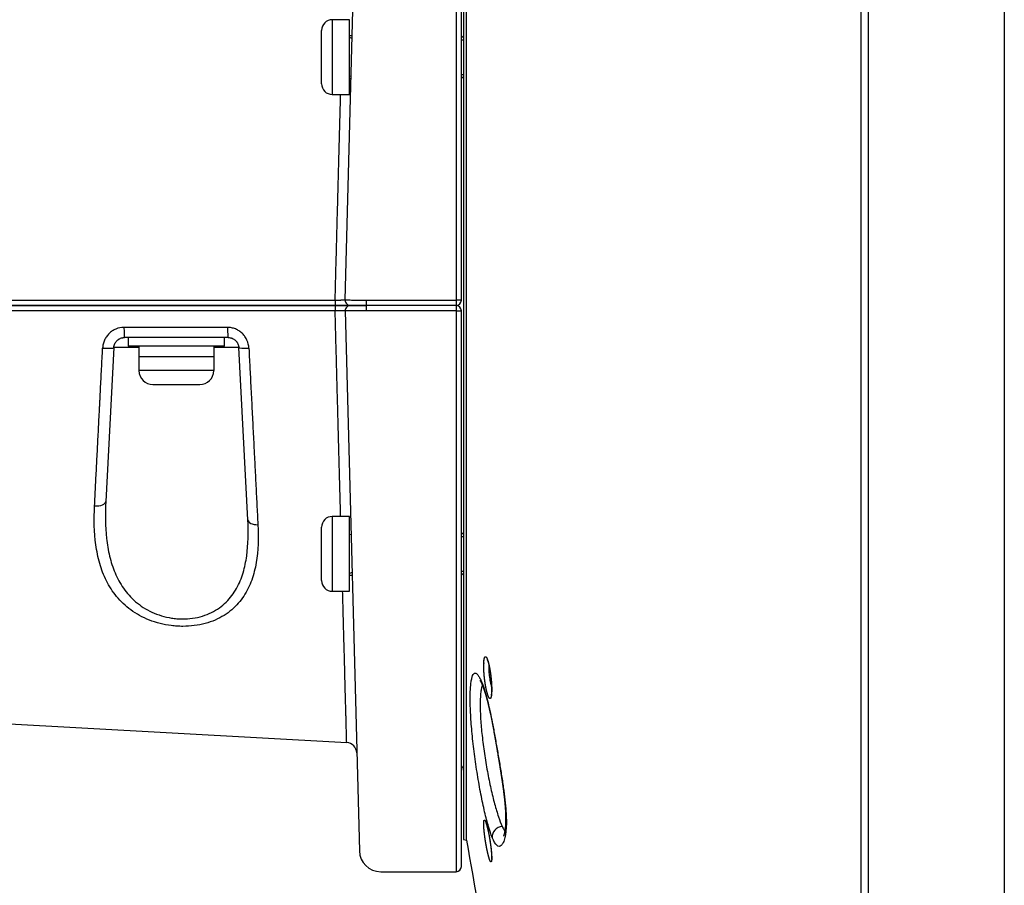
# Model space of a CAD drawing. Extents: x 17 to 756, y -2 to 584.
# Drawn here: x 606 to 652, y 98 to 138 of the extents above; entities that cross this region are included whole.
import ezdxf

# ---------------------------------------------------------------- set-up
doc = ezdxf.new("R2010")
doc.units = 0
doc.layers.get('0').update_dxf_attribs({"linetype": 'CONTINUOUS'})
doc.layers.add('1', color=7, linetype='CONTINUOUS')
doc.styles.add('IDEAS_SIMPLEX', font='simplex.shx')
doc.dimstyles.get("Standard").update_dxf_attribs({"dimtxt": 0.18, "dimasz": 0.18, "dimexe": 0.18, "dimexo": 0.0625, "dimgap": 0.09, "dimtad": 0, "dimtih": 1, "dimtoh": 1, "dimdec": 4, "dimzin": 0, "dimtxsty": 'STANDARD', "dimcen": 0.09, "dimazin": 3, "dimtfac": 1, "dimtdec": 4, "dimtofl": 0, "dimtmove": 0, "dimatfit": 3, "dimtolj": 1, "dimtzin": 0})

# ---------------------------------------------------------------- blocks, each defined once
blk = doc.blocks.new('DIMNDRAFT3D8')
at = {"layer": '1', "color": 4, "linetype": 'CONTINUOUS'}
for p, q in [((418.14958, 124.979337), (418.14958, 74.666515)), ((645.49958, 124.978337), (645.49958, 74.666515)), ((418.14958, 76.166515), (420.149578, 76.702413)), ((645.49958, 76.166515), (643.499578, 76.702413)), ((418.14958, 76.166515), (645.49958, 76.166515)), ((418.14958, 76.166515), (420.149582, 75.630617)), ((645.49958, 76.166515), (643.499582, 75.630617))]:
    blk.add_line(p, q, dxfattribs=at)
at = {"layer": '1', "color": 4, "linetype": 'CONTINUOUS', "insert": (529.41208, 75.958182), "char_height": 2.5, "attachment_point": 7, "style": 'IDEAS_SIMPLEX'}
blk.add_mtext('\\W01.000;\\W00.858;455 ', dxfattribs=at)
blk = doc.blocks.new('_OPEN')
at = {"color": 0, "linetype": 'BYBLOCK'}
for p, q in [((-1, 0.166667), (0, 0)), ((-1, -0.166667), (0, 0)), ((0, 0), (-1, 0))]:
    blk.add_line(p, q, dxfattribs=at)

msp = doc.modelspace()

# ---------------------------------------------------------------- linework, layer by layer
at = {"layer": '1', "color": 251, "linetype": 'CONTINUOUS'}
msp.add_line((651.867, 188.779), (651.867, 81.452), dxfattribs=at)
at = {"layer": '1', "color": 11, "linetype": 'CONTINUOUS'}
for p, q in [((645.15, 162.351), (645.15, 90.151)), ((645.5, 162.019), (645.5, 88.463)), ((626.55, 149.979), (626.55, 99.979)), ((626.691, 99.954), (626.691, 150.004)), ((626.3, 124.954), (626.3, 125.005)), ((626.55, 99.979), (626.691, 99.954))]:
    msp.add_line(p, q, dxfattribs=at)
at = {"layer": '1', "color": 61, "linetype": 'CONTINUOUS'}
for p, q in [((626.194, 151.479), (626.194, 98.479)), ((626.444, 125.229), (626.444, 151.229)), ((621.006, 125.236), (621.668, 150.506)), ((622.006, 125.232), (626.194, 125.232)), ((622.006, 124.727), (622.006, 125.232)), ((626.194, 124.979), (622.006, 124.979)), ((621.006, 124.723), (621.668, 99.453)), ((626.194, 124.727), (622.006, 124.727)), ((626.444, 98.729), (626.444, 124.729)), ((610.175, 123.006), (609.798, 115.812)), ((611.35, 123.006), (610.175, 123.006)), ((616.024, 123.006), (614.85, 123.006)), ((616.447, 114.946), (616.024, 123.006)), ((563.263, 107.734), (621.076, 104.522)), ((622.668, 98.479), (626.194, 98.479))]:
    msp.add_line(p, q, dxfattribs=at)
at = {"layer": '1', "color": 252, "linetype": 'CONTINUOUS'}
for p, q in [((621.2, 138.354), (620.4, 138.354)), ((620.4, 138.354), (620.4, 134.854)), ((621.2, 134.854), (621.2, 138.354)), ((619.9, 135.354), (619.9, 137.854)), ((621.33, 137.604), (621.2, 137.604)), ((621.327, 137.479), (621.2, 137.516)), ((626.45, 137.604), (626.444, 137.604)), ((626.444, 137.415), (626.55, 137.415)), ((626.55, 137.504), (626.45, 137.604)), ((626.45, 135.604), (626.45, 137.604)), ((621.281, 135.716), (621.2, 135.693)), ((621.2, 135.604), (621.278, 135.604)), ((626.444, 135.794), (626.55, 135.794)), ((626.444, 135.604), (626.45, 135.604)), ((626.45, 135.604), (626.55, 135.704)), ((620.4, 134.854), (621.2, 134.854)), ((621.2, 115.104), (620.4, 115.104)), ((620.4, 115.104), (620.4, 111.604)), ((621.2, 111.604), (621.2, 115.104)), ((619.9, 112.104), (619.9, 114.604)), ((626.45, 114.354), (626.444, 114.354)), ((626.55, 114.254), (626.45, 114.354)), ((626.45, 112.354), (626.45, 114.354)), ((621.281, 114.242), (621.2, 114.266)), ((626.444, 114.165), (626.55, 114.165)), ((626.444, 112.544), (626.55, 112.544)), ((621.327, 112.48), (621.2, 112.443)), ((621.2, 112.354), (621.33, 112.354)), ((626.444, 112.354), (626.45, 112.354)), ((626.45, 112.354), (626.55, 112.454)), ((620.4, 111.604), (621.2, 111.604))]:
    msp.add_line(p, q, dxfattribs=at)
at = {"layer": '1', "color": 7, "linetype": 'CONTINUOUS'}
for p, q in [((610.85, 123.479), (610.85, 123.079)), ((615.35, 123.079), (615.35, 123.479)), ((615.35, 123.079), (610.85, 123.079)), ((611.35, 123.079), (611.35, 121.929)), ((614.85, 123.079), (614.85, 121.929)), ((614.85, 122.579), (611.35, 122.579)), ((614.85, 121.929), (611.35, 121.929)), ((612, 121.279), (614.2, 121.279))]:
    msp.add_line(p, q, dxfattribs=at)
at = {"layer": '1', "color": 252, "linetype": 'CONTINUOUS'}
for centre, start, end in [((620.4, 137.854), 90, 180), ((620.4, 135.354), 180, 270), ((620.4, 114.604), 90, 180), ((620.4, 112.104), 180, 270)]:
    msp.add_arc(centre, 0.5, start, end, dxfattribs=at)
at = {"layer": '1', "color": 61, "linetype": 'CONTINUOUS'}
for centre, radius, start, end in [((621.256, 125.229), 0.25, 178.5, 270), ((621.256, 124.729), 0.25, 90, 181.5), ((626.194, 125.229), 0.25, 270, 0), ((626.194, 124.729), 0.25, 0, 90), ((621.048, 104.023), 0.5, 1.5, 86.8227), ((622.668, 99.479), 1, 181.5, 269.9997), ((626.194, 98.729), 0.25, 270, 0)]:
    msp.add_arc(centre, radius, start, end, dxfattribs=at)
at = {"layer": '1', "color": 7, "linetype": 'CONTINUOUS'}
for centre, start, end in [((612, 121.929), 180, 270), ((614.2, 121.929), 270, 0)]:
    msp.add_arc(centre, 0.65, start, end, dxfattribs=at)
at = {"layer": '1', "color": 11, "linetype": 'CONTINUOUS'}
for centre, radius, start, end in [((626.3, 103.229), 0.25, 0, 54.7074), ((873.238, 141.363), 250, 189.53413, 191.07111)]:
    msp.add_arc(centre, radius, start, end, dxfattribs=at)
at = {"layer": '1', "color": 61, "linetype": 'CONTINUOUS'}
for centre, major_axis, ratio, start_param, end_param in [((620.548, 125.229), (0, 0.25), 0.055474, 1.558425, 3.141593), ((620.548, 124.729), (0, -0.25), 0.055474, 3.141593, 4.72476), ((626.194, 125.229), (-0.25, 0), 0.009524, 3.141516, 4.712389), ((626.194, 124.729), (-0.25, 0), 0.009524, 1.570796, 3.14167), ((610.674, 123.979), (0, 0.5), 0.055544, 1.622344, 3.141593), ((615.525, 123.979), (0, -0.5), 0.055542, 4.763229, 6.283185), ((609.675, 123.032), (-0.499, 0.026), 0.103536, 1.520648, 3.141593), ((616.524, 123.032), (-0.499, -0.026), 0.095835, 0, 1.5102), ((609.298, 115.838), (0.499, -0.026), 0.475349, 4.681738, 6.283185), ((616.946, 114.972), (0.499, 0.026), 0.504614, 3.141593, 4.630394)]:
    msp.add_ellipse(centre, major_axis=major_axis, ratio=ratio, start_param=start_param, end_param=end_param, dxfattribs=at)
at = {"layer": '1', "color": 11, "linetype": 'CONTINUOUS'}
for centre, major_axis, ratio, start_param, end_param in [((628.381, 105.542), (-0.491, -0.096), 0.426735, 6.115222, 6.283429), ((628.381, 100.157), (-0.463, -0.188), 0.887709, 4.420412, 6.02312)]:
    msp.add_ellipse(centre, major_axis=major_axis, ratio=ratio, start_param=start_param, end_param=end_param, dxfattribs=at)
at = {"layer": '1', "color": 61, "linetype": 'CONTINUOUS'}
for points, knots in [([(620.534, 125.232), (620.538, 125.4), (620.543, 125.567), (620.552, 125.901), (620.556, 126.069), (620.57, 126.569), (620.588, 127.234), (620.614, 128.225), (620.632, 128.881), (620.645, 129.371), (620.652, 129.615), (620.658, 129.859), (620.662, 130.021), (620.665, 130.102), (620.675, 130.506), (620.693, 131.146), (620.718, 132.086), (620.742, 133.007), (620.767, 133.908), (620.783, 134.519), (620.791, 134.832), (620.792, 134.855)], [0, 0, 0, 0, 0.049618, 0.049618, 0.099236, 0.099236, 0.198472, 0.297708, 0.396944, 0.396944, 0.446561, 0.47137, 0.47137, 0.496179, 0.496179, 0.595415, 0.694651, 0.793887, 0.893123, 0.992359, 1, 1, 1, 1]), ([(563.263, 125.233), (563.429, 125.233), (563.596, 125.233), (564.428, 125.233), (565.093, 125.233), (568.421, 125.233), (571.084, 125.233), (584.397, 125.233), (595.047, 125.233), (610.643, 125.233), (615.588, 125.232), (620.534, 125.232)], [0, 0, 0, 0, 0.008717, 0.008717, 0.043585, 0.043585, 0.183056, 0.183056, 0.74094, 0.74094, 1, 1, 1, 1]), ([(563.277, 124.979), (574.607, 124.979), (585.937, 124.979), (605.028, 124.979), (612.788, 124.979), (620.548, 124.979)], [0, 0, 0, 0, 0.593511, 0.593511, 1, 1, 1, 1]), ([(620.548, 124.979), (607.096, 124.979), (593.645, 124.979), (574.554, 124.979), (568.915, 124.979), (563.277, 124.979)], [0, 0, 0, 0, 0.704622, 0.704622, 1, 1, 1, 1]), ([(620.534, 125.232), (620.566, 125.233), (620.597, 125.233), (620.643, 125.234), (620.658, 125.234), (620.687, 125.234), (620.702, 125.234), (620.745, 125.235), (620.772, 125.235), (620.811, 125.236), (620.823, 125.236), (620.841, 125.236), (620.847, 125.236), (620.858, 125.236), (620.864, 125.236), (620.891, 125.236), (620.91, 125.236), (620.932, 125.236), (620.936, 125.236), (620.944, 125.236), (620.948, 125.236), (620.958, 125.236), (620.965, 125.236), (620.982, 125.236), (620.991, 125.236), (620.999, 125.236), (621, 125.236), (621.002, 125.236), (621.005, 125.236), (621.006, 125.236), (621.006, 125.236)], [0, 0, 0, 0, 0.125, 0.125, 0.1875, 0.1875, 0.25, 0.25, 0.375, 0.375, 0.4375, 0.4375, 0.46875, 0.46875, 0.5, 0.5, 0.625, 0.625, 0.65625, 0.65625, 0.6875, 0.6875, 0.75, 0.75, 0.875, 0.875, 0.90625, 0.90625, 0.9375, 1, 1, 1, 1]), ([(620.548, 124.979), (620.643, 124.979), (620.737, 124.979), (620.865, 124.979), (620.906, 124.979), (620.983, 124.979), (621.019, 124.979), (621.084, 124.979), (621.113, 124.979), (621.164, 124.979), (621.185, 124.979), (621.238, 124.979), (621.256, 124.979), (621.256, 124.979)], [0, 0, 0, 0, 0.25, 0.25, 0.375, 0.375, 0.5, 0.5, 0.625, 0.625, 0.75, 0.75, 1, 1, 1, 1]), ([(621.256, 124.979), (621.256, 124.979), (621.238, 124.979), (621.185, 124.979), (621.163, 124.979), (621.112, 124.979), (621.083, 124.979), (621.018, 124.979), (620.982, 124.979), (620.905, 124.979), (620.865, 124.979), (620.736, 124.979), (620.643, 124.979), (620.548, 124.979)], [0, 0, 0, 0, 0.25, 0.25, 0.375, 0.375, 0.5, 0.5, 0.625, 0.625, 0.75, 0.75, 1, 1, 1, 1]), ([(621.006, 125.236), (621.006, 125.236), (621.013, 125.236), (621.029, 125.236), (621.033, 125.236), (621.041, 125.236), (621.045, 125.236), (621.059, 125.236), (621.081, 125.236), (621.109, 125.236), (621.132, 125.236), (621.14, 125.236), (621.157, 125.236), (621.166, 125.236), (621.212, 125.236), (621.253, 125.236), (621.323, 125.235), (621.347, 125.235), (621.379, 125.235), (621.385, 125.235), (621.398, 125.235), (621.418, 125.235), (621.438, 125.235), (621.506, 125.235), (621.563, 125.234), (621.639, 125.234), (621.654, 125.234), (621.685, 125.234), (621.701, 125.234), (621.748, 125.233), (621.78, 125.233), (621.875, 125.233), (621.94, 125.232), (622.006, 125.232)], [0, 0, 0, 0, 0.125, 0.125, 0.15625, 0.15625, 0.1875, 0.1875, 0.25, 0.3125, 0.3125, 0.34375, 0.34375, 0.375, 0.375, 0.5, 0.5, 0.5625, 0.5625, 0.578125, 0.578125, 0.59375, 0.625, 0.625, 0.75, 0.75, 0.78125, 0.78125, 0.8125, 0.8125, 0.875, 0.875, 1, 1, 1, 1]), ([(621.256, 124.979), (621.256, 124.979), (621.261, 124.979), (621.28, 124.979), (621.295, 124.979), (621.332, 124.979), (621.355, 124.979), (621.41, 124.979), (621.441, 124.979), (621.545, 124.979), (621.628, 124.979), (621.809, 124.979), (621.907, 124.979), (622.006, 124.979)], [0, 0, 0, 0, 0.125, 0.125, 0.25, 0.25, 0.375, 0.375, 0.5, 0.5, 0.75, 0.75, 1, 1, 1, 1]), ([(622.006, 124.979), (621.957, 124.979), (621.908, 124.979), (621.812, 124.979), (621.765, 124.979), (621.674, 124.979), (621.631, 124.979), (621.549, 124.979), (621.511, 124.979), (621.407, 124.979), (621.351, 124.979), (621.276, 124.979), (621.256, 124.979), (621.256, 124.979)], [0, 0, 0, 0, 0.125084, 0.125084, 0.250167, 0.250167, 0.375251, 0.375251, 0.500335, 0.500335, 0.750502, 0.750502, 1, 1, 1, 1]), ([(620.534, 124.726), (620.368, 124.726), (620.201, 124.726), (619.369, 124.726), (618.703, 124.726), (615.375, 124.726), (612.713, 124.726), (599.4, 124.726), (588.75, 124.726), (573.154, 124.726), (568.208, 124.726), (563.263, 124.726)], [0, 0, 0, 0, 0.008717, 0.008717, 0.043585, 0.043585, 0.183056, 0.183056, 0.74094, 0.74094, 1, 1, 1, 1]), ([(620.792, 115.104), (620.791, 115.129), (620.791, 115.153), (620.782, 115.471), (620.766, 116.061), (620.742, 116.964), (620.717, 117.885), (620.692, 118.823), (620.667, 119.778), (620.649, 120.426), (620.638, 120.835), (620.636, 120.917), (620.632, 121.081), (620.625, 121.327), (620.618, 121.574), (620.605, 122.068), (620.588, 122.729), (620.561, 123.725), (620.543, 124.392), (620.534, 124.726)], [0, 0, 0, 0, 0.008428, 0.008428, 0.107586, 0.206743, 0.3059, 0.405057, 0.504214, 0.603371, 0.603371, 0.628161, 0.628161, 0.65295, 0.702529, 0.702529, 0.801686, 0.900843, 1, 1, 1, 1]), ([(621.006, 124.723), (621.006, 124.723), (621.003, 124.722), (620.994, 124.722), (620.991, 124.722), (620.982, 124.722), (620.977, 124.722), (620.959, 124.722), (620.945, 124.722), (620.919, 124.722), (620.91, 124.722), (620.896, 124.722), (620.891, 124.722), (620.88, 124.723), (620.875, 124.723), (620.848, 124.723), (620.824, 124.723), (620.792, 124.723), (620.786, 124.723), (620.772, 124.723), (620.766, 124.724), (620.745, 124.724), (620.731, 124.724), (620.688, 124.724), (620.659, 124.725), (620.62, 124.725), (620.613, 124.725), (620.597, 124.725), (620.574, 124.726), (620.55, 124.726), (620.534, 124.726)], [0, 0, 0, 0, 0.125, 0.125, 0.1875, 0.1875, 0.25, 0.25, 0.375, 0.375, 0.4375, 0.4375, 0.46875, 0.46875, 0.5, 0.5, 0.625, 0.625, 0.65625, 0.65625, 0.6875, 0.6875, 0.75, 0.75, 0.875, 0.875, 0.90625, 0.90625, 0.9375, 1, 1, 1, 1]), ([(622.006, 124.727), (621.94, 124.727), (621.875, 124.726), (621.794, 124.726), (621.778, 124.726), (621.746, 124.725), (621.73, 124.725), (621.684, 124.725), (621.622, 124.725), (621.563, 124.724), (621.52, 124.724), (621.506, 124.724), (621.478, 124.724), (621.464, 124.724), (621.395, 124.724), (621.345, 124.723), (621.276, 124.723), (621.254, 124.723), (621.228, 124.723), (621.223, 124.723), (621.213, 124.723), (621.198, 124.723), (621.184, 124.723), (621.138, 124.723), (621.108, 124.722), (621.076, 124.722), (621.07, 124.722), (621.059, 124.722), (621.054, 124.722), (621.04, 124.722), (621.032, 124.722), (621.013, 124.723), (621.006, 124.723), (621.006, 124.723)], [0, 0, 0, 0, 0.125, 0.125, 0.15625, 0.15625, 0.1875, 0.1875, 0.25, 0.3125, 0.3125, 0.34375, 0.34375, 0.375, 0.375, 0.5, 0.5, 0.5625, 0.5625, 0.578125, 0.578125, 0.59375, 0.625, 0.625, 0.75, 0.75, 0.78125, 0.78125, 0.8125, 0.8125, 0.875, 0.875, 1, 1, 1, 1]), ([(610.646, 123.954), (610.517, 123.954), (610.389, 123.927), (610.212, 123.854), (610.154, 123.823), (610.048, 123.752), (609.998, 123.712), (609.907, 123.622), (609.866, 123.572), (609.793, 123.467), (609.762, 123.411), (609.71, 123.294), (609.69, 123.233), (609.66, 123.109), (609.651, 123.046), (609.648, 122.981)], [0, 0, 0, 0, 0.25, 0.25, 0.375, 0.375, 0.5, 0.5, 0.625, 0.625, 0.75, 0.75, 0.875, 0.875, 1, 1, 1, 1]), ([(615.497, 123.954), (614.213, 123.954), (612.929, 123.954), (611.312, 123.954), (610.979, 123.954), (610.646, 123.954)], [0, 0, 0, 0, 0.794177, 0.794177, 1, 1, 1, 1]), ([(616.496, 122.982), (616.489, 123.111), (616.459, 123.238), (616.381, 123.412), (616.35, 123.469), (616.277, 123.574), (616.236, 123.623), (616.144, 123.713), (616.094, 123.754), (615.987, 123.825), (615.931, 123.855), (615.812, 123.904), (615.75, 123.923), (615.625, 123.948), (615.562, 123.954), (615.497, 123.954)], [0, 0, 0, 0, 0.25, 0.25, 0.375, 0.375, 0.5, 0.5, 0.625, 0.625, 0.75, 0.75, 0.875, 0.875, 1, 1, 1, 1]), ([(610.175, 123.006), (610.176, 123.037), (610.181, 123.068), (610.192, 123.114), (610.197, 123.129), (610.204, 123.151), (610.207, 123.158), (610.213, 123.173), (610.216, 123.18), (610.233, 123.216), (610.248, 123.244), (610.276, 123.282), (610.285, 123.294), (610.301, 123.312), (610.306, 123.318), (610.317, 123.33), (610.323, 123.335), (610.351, 123.363), (610.376, 123.382), (610.409, 123.404), (610.416, 123.408), (610.43, 123.416), (610.437, 123.42), (610.458, 123.431), (610.473, 123.437), (610.517, 123.455), (610.547, 123.464), (610.586, 123.472), (610.594, 123.473), (610.61, 123.475), (610.634, 123.478), (610.658, 123.479), (610.674, 123.479)], [0, 0, 0, 0, 0.125, 0.125, 0.1875, 0.1875, 0.21875, 0.21875, 0.25, 0.25, 0.375, 0.375, 0.4375, 0.4375, 0.46875, 0.46875, 0.5, 0.5, 0.625, 0.625, 0.65625, 0.65625, 0.6875, 0.6875, 0.75, 0.75, 0.875, 0.875, 0.90625, 0.90625, 0.9375, 1, 1, 1, 1]), ([(615.525, 123.479), (614.725, 123.479), (613.925, 123.479), (612.308, 123.479), (611.491, 123.479), (610.674, 123.479)], [0, 0, 0, 0, 0.494618, 0.494618, 1, 1, 1, 1]), ([(615.525, 123.479), (615.557, 123.479), (615.588, 123.476), (615.635, 123.467), (615.65, 123.464), (615.68, 123.455), (615.696, 123.45), (615.74, 123.432), (615.768, 123.417), (615.808, 123.392), (615.821, 123.383), (615.84, 123.368), (615.846, 123.363), (615.858, 123.352), (615.864, 123.347), (615.893, 123.32), (615.913, 123.296), (615.936, 123.264), (615.941, 123.257), (615.95, 123.244), (615.954, 123.237), (615.966, 123.216), (615.973, 123.202), (615.993, 123.159), (616.003, 123.13), (616.012, 123.091), (616.014, 123.083), (616.017, 123.068), (616.021, 123.045), (616.024, 123.021), (616.024, 123.006)], [0, 0, 0, 0, 0.125, 0.125, 0.1875, 0.1875, 0.25, 0.25, 0.375, 0.375, 0.4375, 0.4375, 0.46875, 0.46875, 0.5, 0.5, 0.625, 0.625, 0.65625, 0.65625, 0.6875, 0.6875, 0.75, 0.75, 0.875, 0.875, 0.90625, 0.90625, 0.9375, 1, 1, 1, 1]), ([(609.271, 115.602), (609.285, 115.887), (609.3, 116.176), (609.322, 116.616), (609.33, 116.763), (609.345, 117.058), (609.353, 117.207), (609.376, 117.654), (609.406, 118.256), (609.453, 119.175), (609.485, 119.798), (609.505, 120.191), (609.509, 120.27), (609.517, 120.427), (609.529, 120.664), (609.541, 120.902), (609.566, 121.378), (609.598, 122.015), (609.631, 122.658), (609.648, 122.981)], [0, 0, 0, 0, 0.125, 0.125, 0.1875, 0.1875, 0.25, 0.25, 0.375, 0.5, 0.625, 0.625, 0.65625, 0.65625, 0.6875, 0.75, 0.75, 0.875, 1, 1, 1, 1]), ([(616.496, 122.982), (616.505, 122.8), (616.519, 122.528), (616.533, 122.256), (616.542, 122.075), (616.547, 121.984), (616.57, 121.533), (616.607, 120.815), (616.661, 119.752), (616.697, 119.053), (616.723, 118.532), (616.732, 118.359), (616.745, 118.101), (616.75, 118.015), (616.759, 117.844), (616.78, 117.416), (616.819, 116.659), (616.87, 115.674), (616.902, 115.034), (616.918, 114.719)], [0, 0, 0, 0, 0.0625, 0.09375, 0.09375, 0.125, 0.125, 0.25, 0.375, 0.5, 0.5, 0.5625, 0.5625, 0.59375, 0.59375, 0.625, 0.75, 0.875, 1, 1, 1, 1]), ([(609.798, 115.812), (609.767, 115.217), (609.771, 114.64), (609.863, 113.8), (609.909, 113.524), (610.038, 112.982), (610.122, 112.719), (610.335, 112.216), (610.464, 111.974), (610.786, 111.515), (610.973, 111.305), (611.305, 111.021), (611.425, 110.931), (611.679, 110.767), (611.814, 110.693), (612.098, 110.561), (612.249, 110.503), (612.558, 110.41), (612.716, 110.374), (612.961, 110.336), (613.044, 110.327), (613.209, 110.313), (613.291, 110.31), (613.536, 110.308), (613.698, 110.318), (614.019, 110.364), (614.174, 110.398), (614.469, 110.488), (614.61, 110.544), (615.012, 110.741), (615.237, 110.906), (615.529, 111.193), (615.619, 111.296), (615.78, 111.511), (615.852, 111.622), (615.981, 111.853), (616.039, 111.972), (616.141, 112.218), (616.186, 112.345), (616.302, 112.729), (616.356, 112.992), (616.469, 113.8), (616.477, 114.362), (616.447, 114.946)], [0, 0, 0, 0, 0.125, 0.125, 0.1875, 0.1875, 0.25, 0.25, 0.3125, 0.3125, 0.375, 0.375, 0.40625, 0.40625, 0.4375, 0.4375, 0.46875, 0.46875, 0.5, 0.5, 0.515625, 0.515625, 0.53125, 0.53125, 0.5625, 0.5625, 0.59375, 0.59375, 0.625, 0.625, 0.6875, 0.6875, 0.71875, 0.71875, 0.75, 0.75, 0.78125, 0.78125, 0.8125, 0.8125, 0.875, 0.875, 1, 1, 1, 1]), ([(616.918, 114.719), (616.95, 114.1), (616.933, 113.509), (616.79, 112.668), (616.722, 112.395), (616.58, 111.998), (616.525, 111.868), (616.402, 111.617), (616.334, 111.496), (616.18, 111.262), (616.095, 111.149), (615.906, 110.933), (615.803, 110.831), (615.469, 110.548), (615.213, 110.386), (614.765, 110.193), (614.609, 110.138), (614.283, 110.051), (614.112, 110.017), (613.76, 109.972), (613.583, 109.961), (613.315, 109.961), (613.225, 109.964), (613.044, 109.975), (612.953, 109.984), (612.684, 110.018), (612.509, 110.052), (612.166, 110.139), (611.998, 110.194), (611.678, 110.32), (611.526, 110.391), (611.236, 110.55), (611.098, 110.639), (610.713, 110.919), (610.493, 111.129), (610.207, 111.475), (610.12, 111.595), (609.961, 111.841), (609.89, 111.967), (609.695, 112.354), (609.592, 112.624), (609.43, 113.188), (609.372, 113.477), (609.25, 114.358), (609.238, 114.969), (609.271, 115.602)], [0, 0, 0, 0, 0.125, 0.125, 0.1875, 0.1875, 0.21875, 0.21875, 0.25, 0.25, 0.28125, 0.28125, 0.3125, 0.3125, 0.375, 0.375, 0.40625, 0.40625, 0.4375, 0.4375, 0.46875, 0.46875, 0.484375, 0.484375, 0.5, 0.5, 0.53125, 0.53125, 0.5625, 0.5625, 0.59375, 0.59375, 0.625, 0.625, 0.6875, 0.6875, 0.71875, 0.71875, 0.75, 0.75, 0.8125, 0.8125, 0.875, 0.875, 1, 1, 1, 1]), ([(621.076, 104.522), (621.076, 104.522), (621.076, 104.523), (621.076, 104.525), (621.076, 104.526), (621.076, 104.533), (621.075, 104.539), (621.075, 104.563), (621.073, 104.612), (621.07, 104.733), (621.066, 104.902), (621.06, 105.117), (621.053, 105.38), (621.047, 105.587), (621.044, 105.727), (621.043, 105.755), (621.041, 105.813), (621.04, 105.842), (621.038, 105.932), (621.036, 105.994), (621.031, 106.184), (621.024, 106.452), (621.012, 106.895), (620.999, 107.38), (620.985, 107.907), (620.97, 108.475), (620.959, 108.882), (620.952, 109.145), (620.95, 109.198), (620.948, 109.278), (620.948, 109.305), (620.946, 109.359), (620.943, 109.494), (620.939, 109.631), (620.93, 109.965), (620.918, 110.421), (620.901, 111.046), (620.89, 111.447), (620.886, 111.603)], [0, 0, 0, 0, 0.014293, 0.014293, 0.028475, 0.028475, 0.056839, 0.056839, 0.113567, 0.170295, 0.227023, 0.283751, 0.340479, 0.397207, 0.397207, 0.411389, 0.411389, 0.425571, 0.425571, 0.453935, 0.453935, 0.510664, 0.567392, 0.62412, 0.680848, 0.737576, 0.794304, 0.794304, 0.808486, 0.808486, 0.815577, 0.815577, 0.822668, 0.851032, 0.851032, 0.90776, 0.964488, 1, 1, 1, 1])]:
    msp.add_open_spline(points, degree=3, knots=knots, dxfattribs=at)
at = {"layer": '1', "color": 11, "linetype": 'CONTINUOUS'}
for points, knots in [([(627.491, 108.164), (627.5, 108.348), (627.509, 108.421), (627.529, 108.494), (627.537, 108.512), (627.554, 108.537), (627.563, 108.543), (627.594, 108.542), (627.617, 108.517), (627.652, 108.443), (627.664, 108.413), (627.689, 108.343), (627.701, 108.302), (627.725, 108.213), (627.736, 108.164), (627.759, 108.058), (627.77, 108.001), (627.8, 107.826), (627.818, 107.697), (627.846, 107.441), (627.856, 107.311), (627.867, 107.073), (627.867, 106.961), (627.861, 106.825), (627.858, 106.784), (627.849, 106.712), (627.843, 106.682), (627.823, 106.609), (627.806, 106.584), (627.776, 106.584), (627.765, 106.591), (627.743, 106.616), (627.732, 106.634), (627.708, 106.683), (627.696, 106.713), (627.672, 106.784), (627.659, 106.824), (627.623, 106.959), (627.6, 107.065), (627.569, 107.243), (627.56, 107.304), (627.542, 107.428), (627.534, 107.493), (627.519, 107.622), (627.513, 107.686), (627.503, 107.812), (627.499, 107.875), (627.491, 108.053), (627.491, 108.164), (627.5, 108.348)], [-0.0625, -0.0625, 0, 0, 0.0625, 0.0625, 0.09375, 0.09375, 0.125, 0.125, 0.1875, 0.1875, 0.21875, 0.21875, 0.25, 0.25, 0.28125, 0.28125, 0.3125, 0.3125, 0.375, 0.375, 0.4375, 0.4375, 0.5, 0.5, 0.53125, 0.53125, 0.5625, 0.5625, 0.625, 0.625, 0.65625, 0.65625, 0.6875, 0.6875, 0.71875, 0.71875, 0.75, 0.75, 0.8125, 0.8125, 0.84375, 0.84375, 0.875, 0.875, 0.90625, 0.90625, 0.9375, 0.9375, 1, 1, 1.0625, 1.0625]), ([(627.656, 108.393), (627.656, 108.393), (627.656, 108.393), (627.657, 108.393), (627.657, 108.392), (627.658, 108.39), (627.66, 108.387), (627.662, 108.383), (627.664, 108.379), (627.666, 108.373), (627.669, 108.367), (627.672, 108.359), (627.675, 108.351), (627.679, 108.342), (627.682, 108.332), (627.686, 108.32), (627.69, 108.308), (627.695, 108.295), (627.699, 108.281), (627.703, 108.266), (627.708, 108.25), (627.713, 108.233), (627.717, 108.216), (627.722, 108.198), (627.727, 108.179), (627.732, 108.159), (627.737, 108.138), (627.741, 108.117), (627.746, 108.095), (627.751, 108.073), (627.756, 108.05), (627.761, 108.026), (627.765, 108.002), (627.77, 107.977), (627.775, 107.952), (627.779, 107.927), (627.784, 107.901), (627.788, 107.874), (627.792, 107.848), (627.796, 107.821), (627.8, 107.793), (627.804, 107.766), (627.808, 107.738), (627.812, 107.71), (627.816, 107.682), (627.819, 107.654), (627.823, 107.626), (627.826, 107.597), (627.829, 107.569), (627.832, 107.541), (627.835, 107.512), (627.838, 107.484), (627.84, 107.455), (627.843, 107.427), (627.845, 107.399), (627.847, 107.372), (627.849, 107.344), (627.851, 107.317), (627.853, 107.29), (627.855, 107.263), (627.856, 107.237), (627.857, 107.211), (627.858, 107.185), (627.859, 107.16), (627.86, 107.136), (627.861, 107.111), (627.861, 107.087), (627.861, 107.064), (627.861, 107.042), (627.861, 107.02), (627.861, 106.999), (627.861, 106.978), (627.861, 106.958), (627.86, 106.938), (627.859, 106.92), (627.858, 106.902), (627.858, 106.886), (627.856, 106.87), (627.855, 106.855), (627.854, 106.84), (627.853, 106.827), (627.851, 106.815), (627.85, 106.804), (627.849, 106.793), (627.847, 106.784), (627.846, 106.776), (627.845, 106.769), (627.843, 106.762), (627.842, 106.757), (627.841, 106.753), (627.84, 106.75), (627.84, 106.748), (627.839, 106.747), (627.839, 106.747), (627.839, 106.747)], [0, 0, 0, 0, 0.000434, 0.007821, 0.015513, 0.023518, 0.031837, 0.040464, 0.04939, 0.05792, 0.067397, 0.077063, 0.086927, 0.096987, 0.107243, 0.117694, 0.128334, 0.139156, 0.149982, 0.161085, 0.172404, 0.183885, 0.195467, 0.207125, 0.218375, 0.230161, 0.241966, 0.253804, 0.265689, 0.277633, 0.289679, 0.301574, 0.313584, 0.325669, 0.337791, 0.349909, 0.361994, 0.37401, 0.386176, 0.398324, 0.410472, 0.422635, 0.434826, 0.446994, 0.459117, 0.471223, 0.483321, 0.495419, 0.507524, 0.519649, 0.531739, 0.543847, 0.55598, 0.568102, 0.58018, 0.592186, 0.604133, 0.616112, 0.628053, 0.639974, 0.651893, 0.663824, 0.675779, 0.687591, 0.699487, 0.711383, 0.723231, 0.734992, 0.746629, 0.75813, 0.76973, 0.781368, 0.792947, 0.804428, 0.815766, 0.826921, 0.837975, 0.849035, 0.859986, 0.870836, 0.881591, 0.892256, 0.902835, 0.912242, 0.922128, 0.932023, 0.941698, 0.951136, 0.960321, 0.969241, 0.977887, 0.986254, 0.994344, 1, 1, 1, 1]), ([(627.728, 108.106), (627.723, 108.037), (627.724, 107.954), (627.732, 107.82), (627.736, 107.773), (627.746, 107.678), (627.752, 107.631), (627.766, 107.535), (627.775, 107.487), (627.792, 107.394), (627.802, 107.349), (627.827, 107.242), (627.843, 107.183), (627.86, 107.131)], [0, 0, 0, 0, 0.268673, 0.268673, 0.403009, 0.403009, 0.537345, 0.537345, 0.671682, 0.671682, 0.806018, 0.806018, 1, 1, 1, 1]), ([(627.89, 100.082), (627.834, 100.221), (627.776, 100.393), (627.686, 100.695), (627.656, 100.804), (627.596, 101.035), (627.565, 101.157), (627.506, 101.41), (627.476, 101.542), (627.417, 101.817), (627.388, 101.961), (627.302, 102.403), (627.248, 102.709), (627.171, 103.182), (627.146, 103.344), (627.1, 103.666), (627.056, 103.987), (627.017, 104.306), (626.981, 104.624), (626.964, 104.783), (626.92, 105.247), (626.897, 105.541), (626.874, 105.959), (626.868, 106.095), (626.86, 106.35), (626.858, 106.471), (626.858, 106.7), (626.86, 106.808), (626.868, 107.01), (626.874, 107.104), (626.889, 107.272), (626.898, 107.347), (626.921, 107.48), (626.934, 107.539), (626.979, 107.686), (627.015, 107.745), (627.077, 107.777), (627.099, 107.778), (627.146, 107.761), (627.17, 107.742), (627.221, 107.687), (627.247, 107.651), (627.302, 107.558), (627.33, 107.502), (627.416, 107.311), (627.475, 107.15), (627.565, 106.86), (627.596, 106.755), (627.656, 106.533), (627.686, 106.416), (627.745, 106.17), (627.774, 106.041), (627.833, 105.77), (627.862, 105.629), (627.89, 105.483)], [0, 0, 0, 0, 0.0625, 0.0625, 0.09375, 0.09375, 0.125, 0.125, 0.15625, 0.15625, 0.1875, 0.1875, 0.25, 0.25, 0.28125, 0.28125, 0.3125, 0.34375, 0.34375, 0.375, 0.375, 0.4375, 0.4375, 0.46875, 0.46875, 0.5, 0.5, 0.53125, 0.53125, 0.5625, 0.5625, 0.59375, 0.59375, 0.625, 0.625, 0.6875, 0.6875, 0.71875, 0.71875, 0.75, 0.75, 0.78125, 0.78125, 0.8125, 0.8125, 0.875, 0.875, 0.90625, 0.90625, 0.9375, 0.9375, 0.96875, 0.96875, 1, 1, 1, 1]), ([(627.317, 107.434), (627.317, 107.434), (627.317, 107.434), (627.317, 107.434), (627.318, 107.433), (627.319, 107.431), (627.321, 107.429), (627.324, 107.425), (627.326, 107.421), (627.33, 107.416), (627.333, 107.41), (627.337, 107.403), (627.342, 107.395), (627.347, 107.387), (627.352, 107.377), (627.357, 107.366), (627.363, 107.355), (627.37, 107.342), (627.376, 107.328), (627.383, 107.314), (627.39, 107.298), (627.398, 107.281), (627.405, 107.264), (627.413, 107.245), (627.421, 107.226), (627.43, 107.205), (627.438, 107.184), (627.447, 107.161), (627.456, 107.138), (627.465, 107.114), (627.474, 107.088), (627.483, 107.062), (627.493, 107.035), (627.503, 107.006), (627.512, 106.977), (627.522, 106.948), (627.532, 106.917), (627.542, 106.885), (627.552, 106.853), (627.562, 106.82), (627.573, 106.786), (627.583, 106.751), (627.594, 106.715), (627.604, 106.679), (627.614, 106.641), (627.625, 106.603), (627.636, 106.565), (627.646, 106.525), (627.657, 106.485), (627.668, 106.444), (627.678, 106.403), (627.689, 106.361), (627.7, 106.318), (627.71, 106.274), (627.721, 106.23), (627.732, 106.185), (627.743, 106.139), (627.753, 106.093), (627.764, 106.047), (627.775, 105.999), (627.785, 105.952), (627.796, 105.903), (627.807, 105.854), (627.817, 105.805), (627.828, 105.755), (627.838, 105.705), (627.849, 105.654), (627.859, 105.602), (627.87, 105.55), (627.88, 105.498), (627.887, 105.464), (627.89, 105.446)], [0, 0, 0, 0, 0.000292, 0.010455, 0.020831, 0.031428, 0.042248, 0.053296, 0.064572, 0.076076, 0.087809, 0.099769, 0.111952, 0.124355, 0.136974, 0.149805, 0.162841, 0.175996, 0.189566, 0.20327, 0.217107, 0.231074, 0.245166, 0.259383, 0.27372, 0.288176, 0.30275, 0.317439, 0.332244, 0.347162, 0.362329, 0.377558, 0.392836, 0.408164, 0.423543, 0.438976, 0.454464, 0.470009, 0.485614, 0.501282, 0.517003, 0.532848, 0.548625, 0.564445, 0.580306, 0.596203, 0.612135, 0.628098, 0.644091, 0.66011, 0.676154, 0.692222, 0.708261, 0.724437, 0.740605, 0.756772, 0.772942, 0.789119, 0.805307, 0.821512, 0.837739, 0.853994, 0.870275, 0.886501, 0.902675, 0.918916, 0.935208, 0.951536, 0.967886, 0.984241, 1, 1, 1, 1]), ([(627.43, 107.206), (627.425, 107.194), (627.42, 107.183), (627.401, 107.127), (627.388, 107.076), (627.365, 106.96), (627.356, 106.894), (627.34, 106.747), (627.335, 106.665), (627.327, 106.488), (627.325, 106.394), (627.325, 106.193), (627.327, 106.086), (627.335, 105.862), (627.341, 105.743), (627.364, 105.376), (627.387, 105.118), (627.431, 104.711), (627.448, 104.571), (627.484, 104.293), (627.523, 104.014), (627.567, 103.733), (627.613, 103.451), (627.638, 103.31), (627.714, 102.896), (627.768, 102.629), (627.854, 102.244), (627.883, 102.118), (627.942, 101.878), (627.972, 101.763), (628.061, 101.432), (628.122, 101.228), (628.241, 100.876), (628.298, 100.727), (628.355, 100.605)], [0, 0, 0, 0, 0.014633, 0.014633, 0.063901, 0.063901, 0.113169, 0.113169, 0.162438, 0.162438, 0.211706, 0.211706, 0.260975, 0.260975, 0.310243, 0.310243, 0.40878, 0.40878, 0.458048, 0.458048, 0.507316, 0.556585, 0.556585, 0.605853, 0.605853, 0.70439, 0.70439, 0.753658, 0.753658, 0.802927, 0.802927, 0.901463, 0.901463, 1, 1, 1, 1]), ([(627.89, 105.483), (627.927, 105.293), (627.963, 105.096), (628.035, 104.696), (628.07, 104.493), (628.141, 104.082), (628.177, 103.873), (628.248, 103.452), (628.282, 103.244), (628.348, 102.832), (628.38, 102.628), (628.437, 102.225), (628.463, 102.028), (628.506, 101.652), (628.523, 101.472), (628.54, 101.213), (628.545, 101.128), (628.551, 100.967), (628.552, 100.889), (628.552, 100.666), (628.546, 100.53), (628.529, 100.345), (628.521, 100.287), (628.504, 100.178), (628.495, 100.127), (628.462, 99.988), (628.437, 99.911), (628.379, 99.786), (628.347, 99.739), (628.281, 99.678), (628.246, 99.663), (628.176, 99.665), (628.14, 99.681), (628.033, 99.777), (627.964, 99.899), (627.89, 100.082)], [0, 0, 0, 0, 0.0625, 0.0625, 0.125, 0.125, 0.1875, 0.1875, 0.25, 0.25, 0.3125, 0.3125, 0.375, 0.375, 0.4375, 0.4375, 0.46875, 0.46875, 0.5, 0.5, 0.5625, 0.5625, 0.59375, 0.59375, 0.625, 0.625, 0.6875, 0.6875, 0.75, 0.75, 0.8125, 0.8125, 0.875, 0.875, 1, 1, 1, 1]), ([(627.89, 105.446), (627.891, 105.442), (627.896, 105.42), (627.903, 105.38), (627.913, 105.327), (627.923, 105.274), (627.933, 105.22), (627.943, 105.167), (627.953, 105.112), (627.963, 105.057), (627.973, 105.001), (627.983, 104.945), (627.993, 104.889), (628.004, 104.832), (628.014, 104.775), (628.024, 104.717), (628.034, 104.659), (628.044, 104.602), (628.054, 104.543), (628.064, 104.485), (628.074, 104.427), (628.084, 104.368), (628.094, 104.308), (628.104, 104.249), (628.114, 104.19), (628.124, 104.13), (628.134, 104.071), (628.145, 104.011), (628.155, 103.951), (628.165, 103.891), (628.175, 103.831), (628.185, 103.771), (628.195, 103.711), (628.204, 103.651), (628.214, 103.591), (628.224, 103.532), (628.234, 103.472), (628.243, 103.412), (628.253, 103.353), (628.263, 103.294), (628.272, 103.235), (628.281, 103.176), (628.291, 103.117), (628.3, 103.058), (628.309, 103), (628.318, 102.942), (628.327, 102.884), (628.335, 102.826), (628.344, 102.769), (628.352, 102.712), (628.361, 102.655), (628.369, 102.599), (628.377, 102.543), (628.385, 102.487), (628.392, 102.432), (628.4, 102.377), (628.407, 102.322), (628.414, 102.268), (628.421, 102.215), (628.428, 102.162), (628.434, 102.109), (628.44, 102.057), (628.447, 102.006), (628.452, 101.954), (628.458, 101.904), (628.463, 101.854), (628.468, 101.804), (628.473, 101.756), (628.478, 101.707), (628.482, 101.659), (628.487, 101.612), (628.491, 101.565), (628.494, 101.519), (628.498, 101.473), (628.501, 101.428), (628.504, 101.384), (628.506, 101.34), (628.509, 101.297), (628.511, 101.254), (628.513, 101.213), (628.514, 101.172), (628.516, 101.132), (628.517, 101.092), (628.518, 101.053), (628.518, 101.014), (628.519, 100.976), (628.519, 100.939), (628.518, 100.903), (628.518, 100.867), (628.517, 100.832), (628.516, 100.798), (628.515, 100.764), (628.514, 100.731), (628.512, 100.699), (628.511, 100.668), (628.509, 100.637), (628.506, 100.608), (628.504, 100.579), (628.501, 100.551), (628.499, 100.523), (628.496, 100.497), (628.492, 100.471), (628.489, 100.446), (628.486, 100.422), (628.482, 100.399), (628.479, 100.377), (628.475, 100.356), (628.471, 100.336), (628.467, 100.316), (628.463, 100.298), (628.459, 100.281), (628.455, 100.264), (628.451, 100.249), (628.447, 100.234), (628.443, 100.221), (628.44, 100.208), (628.436, 100.197), (628.432, 100.186), (628.429, 100.177), (628.426, 100.168), (628.423, 100.161), (628.42, 100.154), (628.418, 100.149), (628.416, 100.145), (628.414, 100.141), (628.413, 100.139), (628.412, 100.137), (628.411, 100.135), (628.411, 100.135), (628.411, 100.135)], [0, 0, 0, 0, 0.00219, 0.010584, 0.018992, 0.027402, 0.035816, 0.043946, 0.052393, 0.060866, 0.069361, 0.077875, 0.086405, 0.094945, 0.103494, 0.112046, 0.120598, 0.129146, 0.137685, 0.146212, 0.154787, 0.163421, 0.172043, 0.180654, 0.18926, 0.197861, 0.206461, 0.215063, 0.223669, 0.232282, 0.240904, 0.24954, 0.258186, 0.266787, 0.275373, 0.283966, 0.292557, 0.301135, 0.309689, 0.318215, 0.326756, 0.335287, 0.343804, 0.352312, 0.360813, 0.369309, 0.377798, 0.386263, 0.39471, 0.403141, 0.41156, 0.419968, 0.42837, 0.436706, 0.44506, 0.453412, 0.461742, 0.470032, 0.478265, 0.486432, 0.494678, 0.50288, 0.511051, 0.519193, 0.527309, 0.535401, 0.543471, 0.551524, 0.55956, 0.567584, 0.575597, 0.583602, 0.591602, 0.599445, 0.607434, 0.615407, 0.62335, 0.631249, 0.639089, 0.646859, 0.654604, 0.662416, 0.670208, 0.677983, 0.685744, 0.693492, 0.701231, 0.70892, 0.716683, 0.724421, 0.732137, 0.739833, 0.747511, 0.755173, 0.76282, 0.770455, 0.77808, 0.785695, 0.793303, 0.800906, 0.808505, 0.816088, 0.823623, 0.831124, 0.838594, 0.846033, 0.853438, 0.860809, 0.868143, 0.875438, 0.882693, 0.889906, 0.897073, 0.904192, 0.911261, 0.918276, 0.92522, 0.932026, 0.938758, 0.945416, 0.951998, 0.958504, 0.964934, 0.971285, 0.976473, 0.98184, 0.988081, 0.994172, 1, 1, 1, 1]), ([(627.5, 100.517), (627.493, 100.655), (627.492, 100.697), (627.492, 100.768), (627.494, 100.799), (627.502, 100.872), (627.512, 100.897), (627.534, 100.896), (627.542, 100.889), (627.559, 100.864), (627.569, 100.845), (627.59, 100.795), (627.601, 100.765), (627.624, 100.694), (627.636, 100.653), (627.671, 100.518), (627.696, 100.41), (627.731, 100.234), (627.743, 100.173), (627.765, 100.048), (627.776, 99.985), (627.796, 99.857), (627.805, 99.792), (627.822, 99.667), (627.83, 99.606), (627.85, 99.427), (627.859, 99.316), (627.867, 99.134), (627.867, 99.06), (627.859, 98.987), (627.855, 98.968), (627.845, 98.944), (627.839, 98.938), (627.825, 98.938), (627.817, 98.945), (627.8, 98.971), (627.79, 98.99), (627.759, 99.064), (627.737, 99.136), (627.701, 99.272), (627.689, 99.321), (627.664, 99.426), (627.652, 99.483), (627.628, 99.601), (627.617, 99.661), (627.594, 99.786), (627.584, 99.85), (627.553, 100.041), (627.536, 100.17), (627.509, 100.407), (627.5, 100.517), (627.493, 100.655)], [-0.0625, -0.0625, 0, 0, 0.03125, 0.03125, 0.0625, 0.0625, 0.125, 0.125, 0.15625, 0.15625, 0.1875, 0.1875, 0.21875, 0.21875, 0.25, 0.25, 0.3125, 0.3125, 0.34375, 0.34375, 0.375, 0.375, 0.40625, 0.40625, 0.4375, 0.4375, 0.5, 0.5, 0.5625, 0.5625, 0.59375, 0.59375, 0.625, 0.625, 0.65625, 0.65625, 0.6875, 0.6875, 0.75, 0.75, 0.78125, 0.78125, 0.8125, 0.8125, 0.84375, 0.84375, 0.875, 0.875, 0.9375, 0.9375, 1, 1, 1.03125, 1.03125]), ([(627.587, 100.777), (627.587, 100.777), (627.587, 100.777), (627.588, 100.776), (627.588, 100.775), (627.59, 100.772), (627.591, 100.769), (627.593, 100.765), (627.595, 100.759), (627.598, 100.753), (627.601, 100.746), (627.604, 100.738), (627.607, 100.729), (627.61, 100.719), (627.614, 100.708), (627.618, 100.696), (627.622, 100.683), (627.626, 100.669), (627.631, 100.654), (627.636, 100.639), (627.64, 100.622), (627.645, 100.605), (627.65, 100.586), (627.655, 100.568), (627.66, 100.548), (627.665, 100.527), (627.67, 100.506), (627.676, 100.485), (627.681, 100.462), (627.686, 100.439), (627.692, 100.415), (627.697, 100.391), (627.702, 100.367), (627.708, 100.341), (627.713, 100.316), (627.718, 100.29), (627.724, 100.263), (627.729, 100.237), (627.734, 100.21), (627.739, 100.182), (627.745, 100.154), (627.75, 100.126), (627.755, 100.098), (627.76, 100.07), (627.765, 100.041), (627.769, 100.013), (627.774, 99.984), (627.779, 99.955), (627.783, 99.926), (627.788, 99.897), (627.792, 99.869), (627.797, 99.84), (627.801, 99.811), (627.805, 99.782), (627.809, 99.754), (627.813, 99.726), (627.816, 99.698), (627.82, 99.67), (627.823, 99.643), (627.827, 99.616), (627.83, 99.589), (627.833, 99.562), (627.836, 99.536), (627.838, 99.51), (627.841, 99.485), (627.843, 99.46), (627.846, 99.436), (627.848, 99.412), (627.85, 99.389), (627.852, 99.366), (627.853, 99.344), (627.855, 99.322), (627.856, 99.302), (627.857, 99.282), (627.858, 99.262), (627.859, 99.244), (627.86, 99.226), (627.861, 99.209), (627.861, 99.193), (627.861, 99.178), (627.861, 99.163), (627.861, 99.15), (627.861, 99.137), (627.861, 99.126), (627.861, 99.115), (627.861, 99.106), (627.86, 99.097), (627.86, 99.09), (627.859, 99.084), (627.859, 99.079), (627.858, 99.075), (627.858, 99.072), (627.857, 99.07), (627.857, 99.069), (627.857, 99.069), (627.857, 99.069)], [0, 0, 0, 0, 0.004431, 0.011573, 0.019065, 0.026907, 0.035092, 0.042963, 0.051839, 0.060953, 0.070312, 0.079909, 0.089734, 0.099782, 0.110046, 0.120613, 0.131031, 0.141749, 0.152707, 0.163852, 0.175129, 0.186485, 0.197533, 0.209078, 0.220642, 0.232235, 0.243872, 0.255564, 0.267316, 0.279105, 0.290952, 0.302805, 0.314665, 0.326534, 0.338415, 0.350308, 0.362217, 0.374143, 0.38609, 0.398061, 0.410058, 0.422069, 0.434042, 0.445975, 0.457887, 0.469798, 0.481719, 0.493666, 0.50565, 0.51756, 0.529519, 0.541492, 0.553438, 0.565321, 0.577114, 0.588941, 0.600756, 0.612544, 0.624323, 0.636109, 0.647912, 0.659622, 0.671361, 0.683125, 0.694872, 0.706562, 0.71816, 0.729643, 0.741123, 0.75268, 0.76422, 0.7757, 0.787084, 0.798333, 0.809431, 0.820657, 0.831756, 0.842781, 0.853742, 0.864647, 0.875502, 0.886279, 0.896609, 0.906943, 0.917104, 0.92707, 0.936819, 0.946326, 0.955569, 0.964523, 0.97317, 0.981493, 0.989482, 0.997132, 1, 1, 1, 1])]:
    msp.add_open_spline(points, degree=3, knots=knots, dxfattribs=at)
for points in [[(627.732, 108.157), (627.73, 108.141), (627.729, 108.124), (627.728, 108.106)], [(628.355, 100.605), (628.398, 100.513), (628.439, 100.439), (628.48, 100.383)]]:
    msp.add_open_spline(points, degree=3, dxfattribs=at)

# ---------------------------------------------------------------- dimensions: what is measured, and where the dimension line sits
at = {"layer": '1', "color": 4, "linetype": 'CONTINUOUS'}
dim = msp.add_linear_dim(base=(645.5, 76.167), p1=(418.15, 124.979), p2=(645.5, 124.978), text='\\C4;455', dimstyle='STANDARD', override={"dimtxt": 2.5, "dimasz": 2, "dimexe": 1.5, "dimexo": 0, "dimgap": 0.625, "dimtad": 1, "dimtih": 0, "dimdec": 1, "dimtxsty": 'IDEAS_SIMPLEX', "dimblk1": 'OPEN', "dimblk2": 'OPEN', "dimsah": 1, "dimclrd": 4, "dimclre": 4, "dimclrt": 4, "dimtm": -0.005, "dimtdec": 2, "dimtofl": 1, "dimtmove": 0}, dxfattribs=at)
dim.commit()
dim.dimension.update_dxf_attribs({"geometry": 'DIMNDRAFT3D8', "text_midpoint": (531.825, 76.167), "dimtype": 160})

doc.saveas('drawing.dxf')
